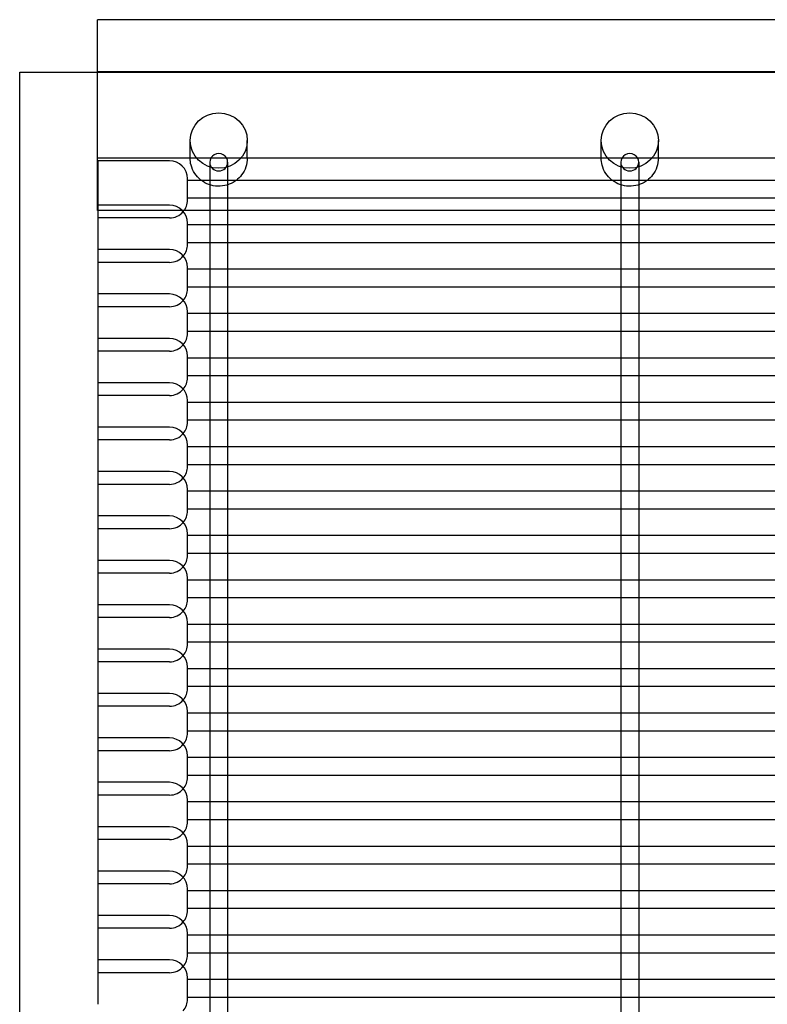
# Model space of a CAD drawing. Units: millimetres. Extents: x -0.3 to 12.4, y -25.2 to 1.3.
# Drawn here: x 4.6 to 4.8, y 1 to 1.3 of the extents above; entities that cross this region are included whole.
import ezdxf

# ---------------------------------------------------------------- set-up
doc = ezdxf.new("R2010")
doc.units = ezdxf.units.MM
doc.layers.add('SPIELGERÄTE', color=7, linetype='Continuous')

# ---------------------------------------------------------------- blocks, each defined once
blk = doc.blocks.new('6.165')
at = {"layer": 'SPIELGERÄTE'}
for p, q in [((7.299739889363991, 1.218162738790559), (4.422239883480884, 1.21816273879056)), ((4.422239883480943, 1.203545838083308), (4.422239883480943, 1.218162738790345)), ((4.400469160875082, -1.249000902703301e-15), (4.400469160875082, 1.203478109624992)), ((4.400469160875076, 1.203478109624993), (4.422239883480943, 1.203478109624993)), ((7.299739889363991, 1.203545838083372), (4.422239883480884, 1.203545838083372)), ((4.422239883480943, 1.164750957472175), (4.422239883480943, 1.2035458380834)), ((4.422239883480943, 1.203478109624993), (7.299739889363991, 1.203478109624992)), ((4.448149232699541, 1.18379939938097), (4.448149232699541, 1.184337221128855)), ((4.448149232699541, 1.179464920893137), (4.448149232699541, 1.18379939938097)), ((4.464149232699541, 1.18379939938097), (4.464149232699541, 1.184337221128855)), ((4.464149232699541, 1.179464920893137), (4.464149232699541, 1.18379939938097)), ((4.563149232699541, 1.183799399380975), (4.563149232699541, 1.184337221128859)), ((4.563149232699541, 1.179464920893141), (4.563149232699541, 1.183799399380975)), ((4.579149232699541, 1.183799399380975), (4.579149232699541, 1.184337221128859)), ((4.579149232699541, 1.179464920893141), (4.579149232699541, 1.183799399380975)), ((7.299739889363991, 1.179367858179174), (4.422239883480884, 1.179367858179174)), ((4.422399229757721, 1.166251634054319), (4.422399229757721, 1.178675999655354)), ((4.442399229757721, 1.178675999655354), (4.422399229757721, 1.178675999655354)), ((4.453649232699541, 1.178246845834209), (4.453649232699541, 1.173175999656806)), ((4.458649232699542, 1.178246845834209), (4.458649232699542, 1.173175999656806)), ((4.568649232699539, 1.178246845834212), (4.568649232699539, 1.173175999656806)), ((4.57364923269954, 1.178246845834212), (4.57364923269954, 1.173175999656806)), ((4.447399229757721, 1.167675999655354), (4.447399229757721, 1.173675999655354)), ((4.455540195170376, 1.173175999656806), (4.447399229757721, 1.173175999656806)), ((4.453649232699541, 1.173175999656806), (4.453649232699541, 1.170066962127268)), ((4.456758270228707, 1.173175999656806), (4.455540195170376, 1.173175999656806)), ((4.570540195170357, 1.173175999656806), (4.456758270228707, 1.173175999656806)), ((4.458649232699542, 1.173175999656806), (4.458649232699542, 1.170066962127268)), ((4.568649232699539, 1.173175999656806), (4.568649232699539, 1.170066962127272)), ((4.571758270228723, 1.173175999656806), (4.570540195170357, 1.173175999656806)), ((4.685540195170359, 1.173175999656806), (4.571758270228723, 1.173175999656806)), ((4.57364923269954, 1.173175999656806), (4.57364923269954, 1.170066962127272)), ((4.453649232699541, 1.170066962127268), (4.453649232699541, 1.160751634054318)), ((4.458649232699542, 1.170066962127268), (4.458649232699542, 1.160751634054318)), ((4.568649232699539, 1.170066962127272), (4.568649232699539, 1.160751634054318)), ((4.57364923269954, 1.170066962127272), (4.57364923269954, 1.160751634054318)), ((4.422399229757721, 1.153827268453287), (4.422399229757721, 1.166251634054317)), ((4.442399229757721, 1.166251634054317), (4.422399229757721, 1.166251634054317)), ((4.453649232699541, 1.168175999656806), (4.447399229757721, 1.168175999656806)), ((4.458649232699543, 1.168175999656806), (4.453649232699541, 1.168175999656806)), ((4.568649232699539, 1.168175999656806), (4.458649232699543, 1.168175999656806)), ((4.573649232699539, 1.168175999656806), (4.568649232699539, 1.168175999656806)), ((4.68364923269954, 1.168175999656806), (4.573649232699539, 1.168175999656806)), ((4.422399229757721, 1.164750957471987), (4.422239883480884, 1.164750957471987)), ((4.44645436578818, 1.164750957471987), (4.422399229757721, 1.164750957471987)), ((4.453649232699542, 1.164750957471987), (4.44645436578818, 1.164750957471987)), ((4.458649232699542, 1.164750957471987), (4.453649232699542, 1.164750957471987)), ((4.568649232699539, 1.164750957471987), (4.458649232699542, 1.164750957471987)), ((4.57364923269954, 1.164750957471987), (4.568649232699539, 1.164750957471987)), ((4.68364923269954, 1.164750957471987), (4.57364923269954, 1.164750957471987)), ((4.442399229757721, 1.162675999655354), (4.422399229757721, 1.162675999655354)), ((4.447399229757721, 1.155251634054317), (4.447399229757721, 1.161251634054317)), ((4.455540195169556, 1.160751634054318), (4.447399229757721, 1.160751634054318)), ((4.453649232699541, 1.160751634054318), (4.453649232699541, 1.15764259652498)), ((4.456758270229527, 1.160751634054318), (4.455540195169556, 1.160751634054318)), ((4.570540195169538, 1.160751634054318), (4.456758270229527, 1.160751634054318)), ((4.458649232699542, 1.160751634054318), (4.458649232699542, 1.15764259652498)), ((4.568649232699539, 1.160751634054318), (4.568649232699539, 1.157642596524984)), ((4.571758270229542, 1.160751634054318), (4.570540195169538, 1.160751634054318)), ((4.68554019516954, 1.160751634054318), (4.571758270229542, 1.160751634054318)), ((4.57364923269954, 1.160751634054318), (4.57364923269954, 1.157642596524984)), ((4.453649232699541, 1.15764259652498), (4.453649232699541, 1.148327268453287)), ((4.458649232699542, 1.15764259652498), (4.458649232699542, 1.148327268453287)), ((4.568649232699539, 1.157642596524984), (4.568649232699539, 1.148327268453287)), ((4.57364923269954, 1.157642596524984), (4.57364923269954, 1.148327268453287)), ((4.453649232699541, 1.155751634054318), (4.447399229757721, 1.155751634054318)), ((4.458649232699542, 1.155751634054318), (4.453649232699541, 1.155751634054318)), ((4.568649232699538, 1.155751634054318), (4.458649232699542, 1.155751634054318)), ((4.573649232699539, 1.155751634054318), (4.568649232699538, 1.155751634054318)), ((4.683649232699542, 1.155751634054318), (4.573649232699539, 1.155751634054318)), ((4.422399229757721, 1.141402902851959), (4.422399229757721, 1.153827268453285)), ((4.442399229757721, 1.153827268453285), (4.422399229757721, 1.153827268453285)), ((4.442399229757721, 1.150251634054317), (4.422399229757721, 1.150251634054317)), ((4.447399229757721, 1.142827268453285), (4.447399229757721, 1.148827268453285)), ((4.455540195170978, 1.148327268453287), (4.447399229757721, 1.148327268453287)), ((4.453649232699541, 1.148327268453287), (4.453649232699541, 1.145218230923602)), ((4.456758270228105, 1.148327268453287), (4.455540195170978, 1.148327268453287)), ((4.57054019517096, 1.148327268453287), (4.456758270228105, 1.148327268453287)), ((4.458649232699542, 1.148327268453287), (4.458649232699542, 1.145218230923602)), ((4.568649232699539, 1.148327268453287), (4.568649232699539, 1.145218230923606)), ((4.57175827022812, 1.148327268453287), (4.57054019517096, 1.148327268453287)), ((4.685540195170962, 1.148327268453287), (4.57175827022812, 1.148327268453287)), ((4.57364923269954, 1.148327268453287), (4.57364923269954, 1.145218230923606)), ((4.453649232699541, 1.145218230923602), (4.453649232699541, 1.135902902851957)), ((4.458649232699542, 1.145218230923602), (4.458649232699542, 1.135902902851957)), ((4.568649232699539, 1.145218230923606), (4.568649232699539, 1.135902902851957)), ((4.57364923269954, 1.145218230923606), (4.57364923269954, 1.135902902851957)), ((4.422399229757721, 1.128978537250922), (4.422399229757721, 1.141402902851957)), ((4.442399229757721, 1.141402902851957), (4.422399229757721, 1.141402902851957)), ((4.453649232699541, 1.143327268453287), (4.447399229757721, 1.143327268453287)), ((4.458649232699543, 1.143327268453287), (4.453649232699541, 1.143327268453287)), ((4.568649232699539, 1.143327268453287), (4.458649232699543, 1.143327268453287)), ((4.573649232699539, 1.143327268453287), (4.568649232699539, 1.143327268453287)), ((4.683649232699542, 1.143327268453287), (4.573649232699539, 1.143327268453287)), ((4.442399229757721, 1.137827268453285), (4.422399229757721, 1.137827268453285)), ((4.447399229757721, 1.130402902851957), (4.447399229757721, 1.136402902851957)), ((4.45554019516899, 1.135902902851957), (4.447399229757721, 1.135902902851957)), ((4.453649232699541, 1.135902902851957), (4.453649232699541, 1.132793865322756)), ((4.456758270230092, 1.135902902851957), (4.45554019516899, 1.135902902851957)), ((4.570540195168972, 1.135902902851957), (4.456758270230092, 1.135902902851957)), ((4.458649232699542, 1.135902902851957), (4.458649232699542, 1.132793865322756)), ((4.568649232699539, 1.135902902851957), (4.568649232699539, 1.13279386532276)), ((4.571758270230108, 1.135902902851957), (4.570540195168972, 1.135902902851957)), ((4.685540195168973, 1.135902902851957), (4.571758270230108, 1.135902902851957)), ((4.57364923269954, 1.135902902851957), (4.57364923269954, 1.13279386532276)), ((4.453649232699541, 1.132793865322756), (4.453649232699541, 1.123478537250922)), ((4.458649232699542, 1.132793865322756), (4.458649232699542, 1.123478537250922)), ((4.568649232699539, 1.13279386532276), (4.568649232699539, 1.123478537250922)), ((4.57364923269954, 1.13279386532276), (4.57364923269954, 1.123478537250922)), ((4.453649232699541, 1.130902902851957), (4.447399229757721, 1.130902902851957)), ((4.458649232699543, 1.130902902851957), (4.453649232699541, 1.130902902851957)), ((4.568649232699539, 1.130902902851957), (4.458649232699543, 1.130902902851957)), ((4.57364923269954, 1.130902902851957), (4.568649232699539, 1.130902902851957)), ((4.683649232699542, 1.130902902851957), (4.57364923269954, 1.130902902851957)), ((4.422399229757721, 1.116554171650177), (4.422399229757721, 1.12897853725092)), ((4.442399229757721, 1.12897853725092), (4.422399229757721, 1.12897853725092)), ((4.442399229757721, 1.125402902851957), (4.422399229757721, 1.125402902851957)), ((4.447399229757721, 1.117978537250921), (4.447399229757721, 1.12397853725092)), ((4.455540195170397, 1.123478537250922), (4.447399229757721, 1.123478537250922)), ((4.453649232699541, 1.123478537250922), (4.453649232699541, 1.120369499721378)), ((4.456758270228685, 1.123478537250922), (4.455540195170397, 1.123478537250922)), ((4.570540195170379, 1.123478537250922), (4.456758270228685, 1.123478537250922)), ((4.458649232699542, 1.123478537250922), (4.458649232699542, 1.120369499721378)), ((4.568649232699539, 1.123478537250922), (4.568649232699539, 1.120369499721383)), ((4.571758270228701, 1.123478537250922), (4.570540195170379, 1.123478537250922)), ((4.685540195170381, 1.123478537250922), (4.571758270228701, 1.123478537250922)), ((4.57364923269954, 1.123478537250922), (4.57364923269954, 1.120369499721383)), ((4.453649232699541, 1.120369499721378), (4.453649232699541, 1.111054171650175)), ((4.458649232699542, 1.120369499721378), (4.458649232699542, 1.111054171650175)), ((4.568649232699539, 1.120369499721383), (4.568649232699539, 1.111054171650175)), ((4.57364923269954, 1.120369499721383), (4.57364923269954, 1.111054171650175)), ((4.422399229757721, 1.104129806048849), (4.422399229757721, 1.116554171650175)), ((4.442399229757721, 1.116554171650175), (4.422399229757721, 1.116554171650175)), ((4.453649232699541, 1.118478537250922), (4.447399229757721, 1.118478537250922)), ((4.458649232699542, 1.118478537250922), (4.453649232699541, 1.118478537250922)), ((4.568649232699539, 1.118478537250922), (4.458649232699542, 1.118478537250922)), ((4.57364923269954, 1.118478537250922), (4.568649232699539, 1.118478537250922)), ((4.68364923269954, 1.118478537250922), (4.57364923269954, 1.118478537250922)), ((4.442399229757721, 1.11297853725092), (4.422399229757721, 1.11297853725092)), ((4.447399229757721, 1.105554171650175), (4.447399229757721, 1.111554171650175)), ((4.455540195172913, 1.111054171650175), (4.447399229757721, 1.111054171650175)), ((4.453649232699541, 1.111054171650175), (4.453649232699541, 1.107945134120018)), ((4.456758270226169, 1.111054171650175), (4.455540195172913, 1.111054171650175)), ((4.570540195172894, 1.111054171650175), (4.456758270226169, 1.111054171650175)), ((4.458649232699542, 1.111054171650175), (4.458649232699542, 1.107945134120018)), ((4.568649232699539, 1.111054171650175), (4.568649232699539, 1.107945134120023)), ((4.571758270226185, 1.111054171650175), (4.570540195172894, 1.111054171650175)), ((4.685540195172896, 1.111054171650175), (4.571758270226185, 1.111054171650175)), ((4.57364923269954, 1.111054171650175), (4.57364923269954, 1.107945134120023)), ((4.453649232699541, 1.107945134120018), (4.453649232699541, 1.098629806048994)), ((4.458649232699542, 1.107945134120018), (4.458649232699542, 1.098629806048994)), ((4.568649232699539, 1.107945134120023), (4.568649232699539, 1.098629806048994)), ((4.57364923269954, 1.107945134120023), (4.57364923269954, 1.098629806048994)), ((4.453649232699541, 1.106054171650175), (4.447399229757721, 1.106054171650175)), ((4.458649232699542, 1.106054171650175), (4.453649232699541, 1.106054171650175)), ((4.568649232699539, 1.106054171650175), (4.458649232699542, 1.106054171650175)), ((4.57364923269954, 1.106054171650175), (4.568649232699539, 1.106054171650175)), ((4.683649232699542, 1.106054171650175), (4.57364923269954, 1.106054171650175)), ((4.422399229757721, 1.091705440447812), (4.422399229757721, 1.104129806048847)), ((4.442399229757721, 1.104129806048847), (4.422399229757721, 1.104129806048847)), ((4.442399229757721, 1.100554171650175), (4.422399229757721, 1.100554171650175)), ((4.447399229757721, 1.093129806048847), (4.447399229757721, 1.099129806048847)), ((4.455540195173758, 1.098629806048994), (4.447399229757721, 1.098629806048994)), ((4.453649232699541, 1.098629806048994), (4.453649232699541, 1.095520768518632)), ((4.456758270225325, 1.098629806048994), (4.455540195173758, 1.098629806048994)), ((4.570540195173741, 1.098629806048994), (4.456758270225325, 1.098629806048994)), ((4.458649232699542, 1.098629806048994), (4.458649232699542, 1.095520768518632)), ((4.568649232699539, 1.098629806048994), (4.568649232699539, 1.095520768518636)), ((4.571758270225339, 1.098629806048994), (4.570540195173741, 1.098629806048994)), ((4.685540195173742, 1.098629806048994), (4.571758270225339, 1.098629806048994)), ((4.57364923269954, 1.098629806048994), (4.57364923269954, 1.095520768518636)), ((4.453649232699541, 1.095520768518632), (4.453649232699541, 1.08620544044781)), ((4.458649232699542, 1.095520768518632), (4.458649232699542, 1.08620544044781)), ((4.568649232699539, 1.095520768518636), (4.568649232699539, 1.08620544044781)), ((4.57364923269954, 1.095520768518636), (4.57364923269954, 1.08620544044781)), ((4.422399229757721, 1.079281074847057), (4.422399229757721, 1.09170544044781)), ((4.442399229757721, 1.09170544044781), (4.422399229757721, 1.09170544044781)), ((4.453649232699541, 1.093629806048994), (4.447399229757721, 1.093629806048994)), ((4.458649232699543, 1.093629806048994), (4.453649232699541, 1.093629806048994)), ((4.568649232699539, 1.093629806048994), (4.458649232699543, 1.093629806048994)), ((4.57364923269954, 1.093629806048994), (4.568649232699539, 1.093629806048994)), ((4.68364923269954, 1.093629806048994), (4.57364923269954, 1.093629806048994)), ((4.442399229757721, 1.088129806048847), (4.422399229757721, 1.088129806048847)), ((4.447399229757721, 1.08070544044781), (4.447399229757721, 1.08670544044781)), ((4.45554019517459, 1.08620544044781), (4.447399229757721, 1.08620544044781)), ((4.453649232699541, 1.08620544044781), (4.453649232699541, 1.083096402917245)), ((4.456758270224492, 1.08620544044781), (4.45554019517459, 1.08620544044781)), ((4.570540195174572, 1.08620544044781), (4.456758270224492, 1.08620544044781)), ((4.458649232699542, 1.08620544044781), (4.458649232699542, 1.083096402917245)), ((4.568649232699539, 1.08620544044781), (4.568649232699539, 1.083096402917249)), ((4.571758270224508, 1.08620544044781), (4.570540195174572, 1.08620544044781)), ((4.685540195174573, 1.08620544044781), (4.571758270224508, 1.08620544044781)), ((4.57364923269954, 1.08620544044781), (4.57364923269954, 1.083096402917249)), ((4.453649232699541, 1.083096402917245), (4.453649232699541, 1.073781074846483)), ((4.458649232699542, 1.083096402917245), (4.458649232699542, 1.073781074846483)), ((4.568649232699539, 1.083096402917249), (4.568649232699539, 1.073781074846483)), ((4.57364923269954, 1.083096402917249), (4.57364923269954, 1.073781074846483)), ((4.453649232699542, 1.08120544044781), (4.447399229757721, 1.08120544044781)), ((4.458649232699543, 1.08120544044781), (4.453649232699542, 1.08120544044781)), ((4.568649232699539, 1.08120544044781), (4.458649232699543, 1.08120544044781)), ((4.57364923269954, 1.08120544044781), (4.568649232699539, 1.08120544044781)), ((4.683649232699542, 1.08120544044781), (4.57364923269954, 1.08120544044781)), ((4.422399229757721, 1.06685670924573), (4.422399229757721, 1.079281074847056)), ((4.442399229757721, 1.079281074847056), (4.422399229757721, 1.079281074847056)), ((4.442399229757721, 1.07570544044781), (4.422399229757721, 1.07570544044781)), ((4.447399229757721, 1.068281074847056), (4.447399229757721, 1.074281074847055)), ((4.455540195173743, 1.073781074846483), (4.447399229757721, 1.073781074846483)), ((4.453649232699541, 1.073781074846483), (4.453649232699541, 1.070672037316125)), ((4.45675827022534, 1.073781074846483), (4.455540195173743, 1.073781074846483)), ((4.570540195173724, 1.073781074846483), (4.45675827022534, 1.073781074846483)), ((4.458649232699542, 1.073781074846483), (4.458649232699542, 1.070672037316125)), ((4.568649232699539, 1.073781074846483), (4.568649232699539, 1.070672037316129)), ((4.571758270225356, 1.073781074846483), (4.570540195173724, 1.073781074846483)), ((4.685540195173726, 1.073781074846483), (4.571758270225356, 1.073781074846483)), ((4.57364923269954, 1.073781074846483), (4.57364923269954, 1.070672037316129)), ((4.453649232699541, 1.070672037316125), (4.453649232699541, 1.061356709245733)), ((4.458649232699542, 1.070672037316125), (4.458649232699542, 1.061356709245733)), ((4.568649232699539, 1.070672037316129), (4.568649232699539, 1.061356709245733)), ((4.57364923269954, 1.070672037316129), (4.57364923269954, 1.061356709245733)), ((4.422399229757721, 1.054432343644693), (4.422399229757721, 1.066856709245728)), ((4.442399229757721, 1.066856709245728), (4.422399229757721, 1.066856709245728)), ((4.453649232699541, 1.068781074846483), (4.447399229757721, 1.068781074846483)), ((4.458649232699542, 1.068781074846483), (4.453649232699541, 1.068781074846483)), ((4.568649232699539, 1.068781074846483), (4.458649232699542, 1.068781074846483)), ((4.57364923269954, 1.068781074846483), (4.568649232699539, 1.068781074846483)), ((4.683649232699542, 1.068781074846483), (4.57364923269954, 1.068781074846483)), ((4.442399229757721, 1.063281074847056), (4.422399229757721, 1.063281074847056)), ((4.447399229757721, 1.055856709245728), (4.447399229757721, 1.061856709245728)), ((4.455540195175118, 1.061356709245733), (4.447399229757725, 1.061356709245733)), ((4.453649232699541, 1.061356709245733), (4.453649232699541, 1.05824767171504)), ((4.456758270223965, 1.061356709245733), (4.455540195175118, 1.061356709245733)), ((4.570540195175099, 1.061356709245733), (4.456758270223965, 1.061356709245733)), ((4.458649232699542, 1.061356709245733), (4.458649232699542, 1.05824767171504)), ((4.568649232699539, 1.061356709245733), (4.568649232699539, 1.058247671715044)), ((4.57175827022398, 1.061356709245733), (4.570540195175099, 1.061356709245733)), ((4.685540195175101, 1.061356709245733), (4.57175827022398, 1.061356709245733)), ((4.57364923269954, 1.061356709245733), (4.57364923269954, 1.058247671715044)), ((4.453649232699541, 1.05824767171504), (4.453649232699541, 1.04893234364469)), ((4.458649232699542, 1.05824767171504), (4.458649232699542, 1.04893234364469)), ((4.568649232699539, 1.058247671715044), (4.568649232699539, 1.04893234364469)), ((4.57364923269954, 1.058247671715044), (4.57364923269954, 1.04893234364469)), ((4.453649232699541, 1.056356709245733), (4.447399229757725, 1.056356709245733)), ((4.458649232699542, 1.056356709245733), (4.453649232699541, 1.056356709245733)), ((4.568649232699539, 1.056356709245733), (4.458649232699542, 1.056356709245733)), ((4.57364923269954, 1.056356709245733), (4.568649232699539, 1.056356709245733)), ((4.683649232699542, 1.056356709245733), (4.57364923269954, 1.056356709245733)), ((4.422399229757721, 1.042007978043952), (4.422399229757721, 1.054432343644691)), ((4.442399229757721, 1.054432343644691), (4.422399229757721, 1.054432343644691)), ((4.442399229757721, 1.050856709245728), (4.422399229757721, 1.050856709245728)), ((4.447399229757721, 1.043432343644691), (4.447399229757721, 1.049432343644691)), ((4.455540195175364, 1.04893234364469), (4.447399229757721, 1.04893234364469)), ((4.453649232699541, 1.04893234364469), (4.453649232699541, 1.045823306113937)), ((4.456758270223719, 1.04893234364469), (4.455540195175364, 1.04893234364469)), ((4.570540195175346, 1.04893234364469), (4.456758270223719, 1.04893234364469)), ((4.458649232699542, 1.04893234364469), (4.458649232699542, 1.045823306113937)), ((4.568649232699539, 1.04893234364469), (4.568649232699539, 1.045823306113941)), ((4.571758270223733, 1.04893234364469), (4.570540195175346, 1.04893234364469)), ((4.685540195175348, 1.04893234364469), (4.571758270223733, 1.04893234364469)), ((4.57364923269954, 1.04893234364469), (4.57364923269954, 1.045823306113941)), ((4.453649232699541, 1.045823306113937), (4.453649232699541, 1.036507978043371)), ((4.458649232699542, 1.045823306113937), (4.458649232699542, 1.036507978043371)), ((4.568649232699539, 1.045823306113941), (4.568649232699539, 1.036507978043371)), ((4.57364923269954, 1.045823306113941), (4.57364923269954, 1.036507978043371)), ((4.422399229757721, 1.029583612442624), (4.422399229757721, 1.04200797804395)), ((4.442399229757721, 1.04200797804395), (4.422399229757721, 1.04200797804395)), ((4.453649232699542, 1.043932343644691), (4.447399229757721, 1.043932343644691)), ((4.458649232699542, 1.043932343644691), (4.453649232699542, 1.043932343644691)), ((4.568649232699539, 1.043932343644691), (4.458649232699542, 1.043932343644691)), ((4.57364923269954, 1.043932343644691), (4.568649232699539, 1.043932343644691)), ((4.683649232699542, 1.043932343644691), (4.57364923269954, 1.043932343644691)), ((4.442399229757721, 1.038432343644691), (4.422399229757721, 1.038432343644691)), ((4.447399229757721, 1.03100797804395), (4.447399229757721, 1.03700797804395)), ((4.455540195174551, 1.036507978043371), (4.447399229757721, 1.036507978043371)), ((4.453649232699541, 1.036507978043371), (4.453649232699541, 1.033398940512816)), ((4.456758270224531, 1.036507978043371), (4.455540195174551, 1.036507978043371)), ((4.570540195174533, 1.036507978043371), (4.456758270224531, 1.036507978043371)), ((4.458649232699542, 1.036507978043371), (4.458649232699542, 1.033398940512816)), ((4.568649232699539, 1.036507978043371), (4.568649232699539, 1.03339894051282)), ((4.571758270224547, 1.036507978043371), (4.570540195174533, 1.036507978043371)), ((4.685540195174535, 1.036507978043371), (4.571758270224547, 1.036507978043371)), ((4.57364923269954, 1.036507978043371), (4.57364923269954, 1.03339894051282)), ((4.453649232699541, 1.033398940512816), (4.453649232699541, 1.024083612442045)), ((4.458649232699542, 1.033398940512816), (4.458649232699542, 1.024083612442045)), ((4.568649232699539, 1.03339894051282), (4.568649232699539, 1.024083612442045)), ((4.57364923269954, 1.03339894051282), (4.57364923269954, 1.024083612442045)), ((4.453649232699542, 1.031507978043371), (4.447399229757721, 1.031507978043371)), ((4.458649232699542, 1.031507978043371), (4.453649232699542, 1.031507978043371)), ((4.568649232699539, 1.031507978043371), (4.458649232699542, 1.031507978043371)), ((4.57364923269954, 1.031507978043371), (4.568649232699539, 1.031507978043371)), ((4.683649232699542, 1.031507978043371), (4.57364923269954, 1.031507978043371)), ((4.422399229757721, 1.017159246841588), (4.422399229757721, 1.029583612442622)), ((4.442399229757721, 1.029583612442622), (4.422399229757721, 1.029583612442622)), ((4.442399229757721, 1.02600797804395), (4.422399229757721, 1.02600797804395)), ((4.447399229757721, 1.018583612442622), (4.447399229757721, 1.024583612442622)), ((4.455540195174835, 1.024083612442045), (4.447399229757721, 1.024083612442045)), ((4.453649232699541, 1.024083612442045), (4.453649232699541, 1.020974574911421)), ((4.456758270224248, 1.024083612442045), (4.455540195174835, 1.024083612442045)), ((4.570540195174815, 1.024083612442045), (4.456758270224248, 1.024083612442045)), ((4.458649232699542, 1.024083612442045), (4.458649232699542, 1.020974574911421)), ((4.568649232699539, 1.024083612442045), (4.568649232699539, 1.020974574911425)), ((4.571758270224264, 1.024083612442045), (4.570540195174815, 1.024083612442045)), ((4.685540195174818, 1.024083612442045), (4.571758270224264, 1.024083612442045)), ((4.57364923269954, 1.024083612442045), (4.57364923269954, 1.020974574911425)), ((4.453649232699541, 1.020974574911421), (4.453649232699541, 1.011659246841585)), ((4.458649232699542, 1.020974574911421), (4.458649232699542, 1.011659246841585)), ((4.568649232699539, 1.020974574911425), (4.568649232699539, 1.011659246841585)), ((4.57364923269954, 1.020974574911425), (4.57364923269954, 1.011659246841585)), ((4.422399229757721, 1.004734881240696), (4.422399229757721, 1.017159246841586)), ((4.442399229757721, 1.017159246841586), (4.422399229757721, 1.017159246841586)), ((4.453649232699542, 1.019083612442045), (4.447399229757721, 1.019083612442045)), ((4.458649232699543, 1.019083612442045), (4.453649232699542, 1.019083612442045)), ((4.568649232699539, 1.019083612442045), (4.458649232699543, 1.019083612442045)), ((4.57364923269954, 1.019083612442045), (4.568649232699539, 1.019083612442045)), ((4.68364923269954, 1.019083612442045), (4.57364923269954, 1.019083612442045)), ((4.442399229757721, 1.013583612442622), (4.422399229757721, 1.013583612442622)), ((4.447399229757721, 1.006159246841586), (4.447399229757721, 1.012159246841586)), ((4.455540195177328, 1.011659246841585), (4.447399229757721, 1.011659246841585)), ((4.453649232699541, 1.011659246841585), (4.453649232699541, 1.008550209310354)), ((4.456758270221755, 1.011659246841585), (4.455540195177328, 1.011659246841585)), ((4.570540195177308, 1.011659246841585), (4.456758270221755, 1.011659246841585)), ((4.458649232699542, 1.011659246841585), (4.458649232699542, 1.008550209310354)), ((4.568649232699539, 1.011659246841585), (4.568649232699539, 1.008550209310358)), ((4.571758270221771, 1.011659246841585), (4.570540195177308, 1.011659246841585)), ((4.68554019517731, 1.011659246841585), (4.571758270221771, 1.011659246841585)), ((4.57364923269954, 1.011659246841585), (4.57364923269954, 1.008550209310358)), ((4.453649232699541, 1.008550209310354), (4.453649232699541, 0.9992348812405542)), ((4.458649232699542, 1.008550209310354), (4.458649232699542, 0.9992348812405542)), ((4.568649232699539, 1.008550209310358), (4.568649232699539, 0.9992348812405542)), ((4.57364923269954, 1.008550209310358), (4.57364923269954, 0.9992348812405542)), ((4.453649232699541, 1.006659246841586), (4.447399229757721, 1.006659246841586)), ((4.458649232699543, 1.006659246841586), (4.453649232699541, 1.006659246841586)), ((4.568649232699539, 1.006659246841586), (4.458649232699543, 1.006659246841586)), ((4.57364923269954, 1.006659246841586), (4.568649232699539, 1.006659246841586)), ((4.683649232699542, 1.006659246841586), (4.57364923269954, 1.006659246841586)), ((4.422399229757716, 0.9923105156393687), (4.422399229757716, 1.004734881240694)), ((4.442399229757717, 1.004734881240694), (4.422399229757716, 1.004734881240694)), ((4.442399229757721, 1.001159246841586), (4.422399229757721, 1.001159246841586)), ((4.447399229757717, 0.9937348812406946), (4.447399229757717, 0.9997348812406944)), ((4.455540195177625, 0.9992348812405542), (4.447399229757721, 0.9992348812405542)), ((4.453649232699541, 0.9992348812405542), (4.453649232699541, 0.9961258437092503)), ((4.456758270221457, 0.9992348812405542), (4.455540195177625, 0.9992348812405542)), ((4.570540195177607, 0.9992348812405542), (4.456758270221457, 0.9992348812405542)), ((4.458649232699542, 0.9992348812405542), (4.458649232699542, 0.9961258437092503)), ((4.568649232699539, 0.9992348812405542), (4.568649232699539, 0.9961258437092543)), ((4.571758270221473, 0.9992348812405542), (4.570540195177607, 0.9992348812405542)), ((4.685540195177609, 0.9992348812405542), (4.571758270221473, 0.9992348812405542)), ((4.57364923269954, 0.9992348812405542), (4.57364923269954, 0.9961258437092543)), ((4.453649232699541, 0.9961258437092503), (4.453649232699541, 0.9868105156395156)), ((4.458649232699542, 0.9961258437092503), (4.458649232699542, 0.9868105156395156)), ((4.568649232699539, 0.9961258437092543), (4.568649232699539, 0.9868105156395156)), ((4.57364923269954, 0.9961258437092543), (4.57364923269954, 0.9868105156395156)), ((4.422399229757716, 0.9798861500383319), (4.422399229757716, 0.9923105156393669)), ((4.442399229757717, 0.9923105156393669), (4.422399229757716, 0.9923105156393669)), ((4.453649232699541, 0.9942348812405543), (4.447399229757721, 0.9942348812405543)), ((4.458649232699542, 0.9942348812405543), (4.453649232699541, 0.9942348812405543)), ((4.568649232699539, 0.9942348812405543), (4.458649232699542, 0.9942348812405543)), ((4.57364923269954, 0.9942348812405543), (4.568649232699539, 0.9942348812405543)), ((4.68364923269954, 0.9942348812405543), (4.57364923269954, 0.9942348812405543)), ((4.442399229757717, 0.9887348812406945), (4.422399229757717, 0.9887348812406945)), ((4.447399229757717, 0.981310515639367), (4.447399229757717, 0.9873105156393668)), ((4.455540195177889, 0.9868105156395156), (4.447399229757721, 0.9868105156395156)), ((4.453649232699541, 0.9868105156395156), (4.453649232699541, 0.9837014781081473)), ((4.456758270221194, 0.9868105156395156), (4.455540195177889, 0.9868105156395156)), ((4.570540195177871, 0.9868105156395156), (4.456758270221194, 0.9868105156395156)), ((4.458649232699542, 0.9868105156395156), (4.458649232699542, 0.9837014781081473)), ((4.568649232699539, 0.9868105156395156), (4.568649232699539, 0.9837014781081516)), ((4.571758270221209, 0.9868105156395156), (4.570540195177871, 0.9868105156395156)), ((4.685540195177873, 0.9868105156395156), (4.571758270221209, 0.9868105156395156)), ((4.57364923269954, 0.9868105156395156), (4.57364923269954, 0.9837014781081516)), ((4.453649232699541, 0.9818105156395157), (4.447399229757721, 0.9818105156395157)), ((4.453649232699541, 0.9837014781081473), (4.453649232699541, 0.9743861500383314)), ((4.458649232699543, 0.9818105156395157), (4.453649232699541, 0.9818105156395157)), ((4.458649232699542, 0.9837014781081473), (4.458649232699542, 0.9743861500383314)), ((4.568649232699539, 0.9818105156395157), (4.458649232699543, 0.9818105156395157)), ((4.568649232699539, 0.9837014781081516), (4.568649232699539, 0.9743861500383314)), ((4.57364923269954, 0.9818105156395157), (4.568649232699539, 0.9818105156395157)), ((4.57364923269954, 0.9837014781081516), (4.57364923269954, 0.9743861500383314)), ((4.683649232699542, 0.9818105156395157), (4.57364923269954, 0.9818105156395157)), ((4.422399229757716, 0.9674617844391825), (4.422399229757716, 0.9798861500383301)), ((4.442399229757717, 0.9798861500383301), (4.422399229757716, 0.9798861500383301)), ((4.442399229757717, 0.9763105156393669), (4.422399229757717, 0.9763105156393669)), ((4.447399229757717, 0.9688861500383302), (4.447399229757717, 0.97488615003833)), ((4.455540195178721, 0.9743861500383314), (4.447399229757725, 0.9743861500383314)), ((4.453649232699541, 0.9743861500383314), (4.453649232699541, 0.9712771125067606)), ((4.456758270220361, 0.9743861500383314), (4.455540195178721, 0.9743861500383314)), ((4.570540195178702, 0.9743861500383314), (4.456758270220361, 0.9743861500383314)), ((4.458649232699542, 0.9743861500383314), (4.458649232699542, 0.9712771125067606)), ((4.568649232699539, 0.9743861500383314), (4.568649232699539, 0.9712771125067646)), ((4.571758270220378, 0.9743861500383314), (4.570540195178702, 0.9743861500383314)), ((4.685540195178704, 0.9743861500383314), (4.571758270220378, 0.9743861500383314)), ((4.57364923269954, 0.9743861500383314), (4.57364923269954, 0.9712771125067646)), ((4.453649232699541, 0.9712771125067606), (4.453649232699541, 0.9619617844371436)), ((4.458649232699542, 0.9712771125067606), (4.458649232699542, 0.9619617844371436)), ((4.568649232699539, 0.9712771125067646), (4.568649232699539, 0.9619617844371436)), ((4.57364923269954, 0.9712771125067646), (4.57364923269954, 0.9619617844371436)), ((4.422399229757721, 0.9550374188378546), (4.422399229757721, 0.9674617844391807)), ((4.442399229757721, 0.9674617844391807), (4.422399229757721, 0.9674617844391807)), ((4.453649232699542, 0.9693861500383315), (4.447399229757725, 0.9693861500383315)), ((4.458649232699543, 0.9693861500383315), (4.453649232699542, 0.9693861500383315)), ((4.568649232699539, 0.9693861500383315), (4.458649232699543, 0.9693861500383315)), ((4.57364923269954, 0.9693861500383315), (4.568649232699539, 0.9693861500383315)), ((4.683649232699542, 0.9693861500383315), (4.57364923269954, 0.9693861500383315)), ((4.442399229757717, 0.9638861500383301), (4.422399229757717, 0.9638861500383301)), ((4.447399229757721, 0.9564617844391808), (4.447399229757721, 0.9624617844391806)), ((4.455540195177274, 0.9619617844371436), (4.447399229757721, 0.9619617844371436)), ((4.453649232699541, 0.9619617844371436), (4.453649232699541, 0.958852746905925)), ((4.456758270221808, 0.9619617844371436), (4.455540195177274, 0.9619617844371436)), ((4.570540195177256, 0.9619617844371436), (4.456758270221808, 0.9619617844371436)), ((4.458649232699542, 0.9619617844371436), (4.458649232699542, 0.958852746905925)), ((4.568649232699539, 0.9619617844371436), (4.568649232699539, 0.9588527469059293)), ((4.571758270221824, 0.9619617844371436), (4.570540195177256, 0.9619617844371436)), ((4.685540195177258, 0.9619617844371436), (4.571758270221824, 0.9619617844371436)), ((4.57364923269954, 0.9619617844371436), (4.57364923269954, 0.9588527469059293)), ((4.453649232699541, 0.9569617844371437), (4.447399229757721, 0.9569617844371437)), ((4.453649232699541, 0.958852746905925), (4.453649232699541, 0.9495374188369899)), ((4.458649232699542, 0.9569617844371437), (4.453649232699541, 0.9569617844371437)), ((4.458649232699542, 0.958852746905925), (4.458649232699542, 0.9495374188369899)), ((4.568649232699539, 0.9569617844371437), (4.458649232699542, 0.9569617844371437)), ((4.568649232699539, 0.9588527469059293), (4.568649232699539, 0.9495374188369897)), ((4.57364923269954, 0.9569617844371437), (4.568649232699539, 0.9569617844371437)), ((4.57364923269954, 0.9588527469059293), (4.57364923269954, 0.9495374188369897)), ((4.683649232699542, 0.9569617844371437), (4.57364923269954, 0.9569617844371437)), ((4.422399229757721, 0.9426130532368181), (4.422399229757721, 0.9550374188378529)), ((4.442399229757721, 0.9550374188378529), (4.422399229757721, 0.9550374188378529)), ((4.442399229757721, 0.9514617844391807), (4.422399229757721, 0.9514617844391807)), ((4.447399229757721, 0.944037418837853), (4.447399229757721, 0.9500374188378528)), ((4.455540195180961, 0.9495374188369897), (4.447399229757721, 0.9495374188369897)), ((4.453649232699541, 0.9495374188369899), (4.453649232699541, 0.946428381304873)), ((4.456758270218121, 0.9495374188369897), (4.455540195180961, 0.9495374188369897)), ((4.570540195180943, 0.9495374188369897), (4.456758270218121, 0.9495374188369897)), ((4.458649232699542, 0.9495374188369899), (4.458649232699542, 0.946428381304873)), ((4.568649232699539, 0.9495374188369897), (4.568649232699539, 0.9464283813048772)), ((4.571758270218137, 0.9495374188369897), (4.570540195180943, 0.9495374188369897)), ((4.685540195180945, 0.9495374188369897), (4.571758270218137, 0.9495374188369897)), ((4.57364923269954, 0.9495374188369897), (4.57364923269954, 0.9464283813048772)), ((4.453649232699541, 0.946428381304873), (4.453649232699541, 0.937113053236818)), ((4.458649232699542, 0.946428381304873), (4.458649232699542, 0.937113053236818)), ((4.568649232699539, 0.9464283813048772), (4.568649232699539, 0.937113053236818)), ((4.57364923269954, 0.9464283813048772), (4.57364923269954, 0.937113053236818)), ((4.453649232699541, 0.9445374188369898), (4.447399229757721, 0.9445374188369898)), ((4.458649232699542, 0.9445374188369898), (4.453649232699541, 0.9445374188369898)), ((4.568649232699539, 0.9445374188369898), (4.458649232699542, 0.9445374188369898)), ((4.57364923269954, 0.9445374188369898), (4.568649232699539, 0.9445374188369898)), ((4.68364923269954, 0.9445374188369898), (4.57364923269954, 0.9445374188369898))]:
    blk.add_line(p, q, dxfattribs=at)
for centre, start, end in [((4.442399229757721, 1.173675999655354), 2.289999370653732e-11, 90), ((4.442399229757721, 1.161251634054317), 2.289999370653732e-11, 90), ((4.442399229757721, 1.167675999655354), 320.0262514723952, 0), ((4.442399229757721, 1.167675999655354), 270, 320.0262514723952), ((4.442399229757721, 1.155251634054317), 320.0262514724258, 0), ((4.442399229757721, 1.148827268453285), 2.289999370653732e-11, 90), ((4.442399229757721, 1.155251634054317), 270, 320.0262514724258), ((4.442399229757721, 1.136402902851957), 2.035554996136651e-11, 90), ((4.442399229757721, 1.142827268453285), 320.0262514702223, 0), ((4.442399229757721, 1.142827268453285), 270, 320.0262514702223), ((4.442399229757721, 1.130402902851957), 320.0262514723952, 0), ((4.442399229757721, 1.12397853725092), 2.289999370653732e-11, 90), ((4.442399229757721, 1.130402902851957), 270, 320.0262514723952), ((4.442399229757721, 1.111554171650175), 2.289999370653732e-11, 90), ((4.442399229757721, 1.117978537250921), 320.0262514745786, 0), ((4.442399229757721, 1.117978537250921), 270, 320.0262514745786), ((4.442399229757721, 1.105554171650175), 320.0262514702223, 0), ((4.442399229757721, 1.099129806048847), 2.289999370653732e-11, 90), ((4.442399229757721, 1.105554171650175), 270, 320.0262514702223), ((4.442399229757721, 1.08670544044781), 2.289999370653732e-11, 90), ((4.442399229757721, 1.093129806048847), 320.0262514723952, 0), ((4.442399229757721, 1.093129806048847), 270, 320.0262514723952), ((4.442399229757721, 1.08070544044781), 320.0262514745011, 0), ((4.442399229757721, 1.074281074847055), 2.289999370653732e-11, 90), ((4.442399229757721, 1.08070544044781), 270, 320.0262514745011), ((4.442399229757721, 1.061856709245728), 2.289999370653732e-11, 90), ((4.442399229757721, 1.068281074847056), 320.0262514702223, 0), ((4.442399229757721, 1.068281074847056), 270, 320.0262514702223), ((4.442399229757721, 1.055856709245728), 320.0262514723952, 0), ((4.442399229757721, 1.049432343644691), 2.289999370653732e-11, 90), ((4.442399229757721, 1.055856709245728), 270, 320.0262514723952), ((4.442399229757721, 1.03700797804395), 2.035554996136651e-11, 90), ((4.442399229757721, 1.043432343644691), 320.0262514746093, 0), ((4.442399229757721, 1.043432343644691), 270, 320.0262514746093), ((4.442399229757721, 1.03100797804395), 320.0262514702223, 0), ((4.442399229757721, 1.024583612442622), 2.289999370653732e-11, 90), ((4.442399229757721, 1.03100797804395), 270, 320.0262514702223), ((4.442399229757721, 1.012159246841586), 2.035554996136651e-11, 90), ((4.442399229757721, 1.018583612442622), 320.0262514723952, 0), ((4.442399229757721, 1.018583612442622), 270, 320.0262514723952), ((4.442399229757721, 1.006159246841586), 320.026251473441, 0), ((4.442399229757717, 0.9997348812406944), 2.289999370653732e-11, 90), ((4.442399229757721, 1.006159246841586), 270, 320.026251473441), ((4.442399229757717, 0.9873105156393668), 2.035554996136651e-11, 90), ((4.442399229757717, 0.9937348812406946), 320.0262514702223, 0), ((4.442399229757717, 0.9937348812406946), 270, 320.0262514702223), ((4.442399229757717, 0.981310515639367), 320.0262514723952, 0), ((4.442399229757717, 0.97488615003833), 2.289999370653732e-11, 90), ((4.442399229757717, 0.981310515639367), 270, 320.0262514723952), ((4.442399229757721, 0.9624617844391806), 2.035554996136651e-11, 90), ((4.442399229757717, 0.9688861500383302), 320.0262514865427, 0), ((4.442399229757717, 0.9688861500383302), 270, 320.0262514865427), ((4.442399229757721, 0.9564617844391808), 320.0262514702223, 0), ((4.442399229757721, 0.9500374188378528), 2.289999370653732e-11, 90), ((4.442399229757721, 0.9564617844391808), 270, 320.0262514702223), ((4.442399229757721, 0.944037418837853), 320.0262514723952, 0)]:
    blk.add_arc(centre, 0.005, start, end, dxfattribs=at)
for centre in [(4.456149232699541, 1.184337221128852), (4.571149232699541, 1.184337221128857)]:
    blk.add_ellipse(centre, major_axis=(0.008, -1.776356839400251e-18), ratio=0.969872015284773, dxfattribs=at)
for centre, start_param, end_param in [((4.456149232699541, 1.178246845834211), 3.141592653589061, 6.283185307179586), ((4.57114923269954, 1.178246845834214), 3.141592653588694, 6.283185307179586), ((4.456149232699541, 1.178246845834211), 2.289421711583658e-16, 3.141592653589061), ((4.57114923269954, 1.178246845834214), 2.289421711583658e-16, 3.141592653588694)]:
    blk.add_ellipse(centre, major_axis=(-0.0025, 5.551115123125783e-19), ratio=0.9698720152847541, start_param=start_param, end_param=end_param, dxfattribs=at)
for points, knots in [([(4.451297077603946, 1.173176034289769), (4.45124982925261, 1.17321166737543), (4.451202988044135, 1.173247762509212), (4.450489569507185, 1.173811082493815), (4.44990078653156, 1.174453409465495), (4.448973215364058, 1.175868735218228), (4.448621272010722, 1.176658590925091), (4.44823656841454, 1.178120905620298), (4.448149232699541, 1.17879560703879), (4.448149232699541, 1.179464920893134)], [0.01765424082350634, 0.01765424082350634, 0.01765424082350634, 0.01765424082350634, 0.01783177354898347, 0.01783177354898347, 0.02038587584527474, 0.02038587584527474, 0.02292343708510261, 0.02292343708510261, 0.02493960639674168, 0.02493960639674168, 0.02493960639674168, 0.02493960639674168]), ([(4.464149232699541, 1.179464920893137), (4.464149232699541, 1.178613438795104), (4.464006453143614, 1.177750967701559), (4.463463700576574, 1.176154435151275), (4.463062516028567, 1.175398332479539), (4.462117622491926, 1.174147379357297), (4.461588382551863, 1.173618827218132), (4.461001338638993, 1.173176098838357)], [0, 0, 0, 0, 0.002564913402468284, 0.002564913402468284, 0.005077606870327106, 0.005077606870327106, 0.007280836613532273, 0.007280836613532273, 0.007280836613532273, 0.007280836613532273]), ([(4.566297077603951, 1.173176034289769), (4.566249829252613, 1.173211667375431), (4.566202988044136, 1.173247762509215), (4.565489569507184, 1.173811082493819), (4.56490078653156, 1.174453409465499), (4.563973215364057, 1.175868735218233), (4.563621272010721, 1.176658590925096), (4.563236568414539, 1.178120905620303), (4.563149232699541, 1.178795607038795), (4.563149232699541, 1.179464920893138)], [0.0176542408234988, 0.0176542408234988, 0.0176542408234988, 0.0176542408234988, 0.01783177354898347, 0.01783177354898347, 0.02038587584527474, 0.02038587584527474, 0.02292343708510261, 0.02292343708510261, 0.02493960639674168, 0.02493960639674168, 0.02493960639674168, 0.02493960639674168]), ([(4.579149232699541, 1.179464920893141), (4.579149232699541, 1.178613438795108), (4.579006453143612, 1.177750967701564), (4.578463700576572, 1.176154435151279), (4.578062516028568, 1.175398332479544), (4.577117622491924, 1.174147379357299), (4.57658838255186, 1.173618827218132), (4.576001338638986, 1.173176098838357)], [0, 0, 0, 0, 0.002564913402468284, 0.002564913402468284, 0.005077606870327106, 0.005077606870327106, 0.007280836613539459, 0.007280836613539459, 0.007280836613539459, 0.007280836613539459]), ([(4.461001338638993, 1.173176098838357), (4.460915586517678, 1.173111427530301), (4.460828699608489, 1.173048457905407), (4.460045344505072, 1.172505710155839), (4.45926278209436, 1.172130781765713), (4.457634289727672, 1.171647154262563), (4.456767759447727, 1.171534088225286), (4.455060841466342, 1.171583342366056), (4.454199253610326, 1.171747276747537), (4.452647761984003, 1.172309548680284), (4.451932449331038, 1.172696858730468), (4.451297077603946, 1.173176034289769)], [0.007280836613532273, 0.007280836613532273, 0.007280836613532273, 0.007280836613532273, 0.007602672203818394, 0.007602672203818394, 0.0101439662668216, 0.0101439662668216, 0.01270092332191355, 0.01270092332191355, 0.01526687129181978, 0.01526687129181978, 0.01765424082350634, 0.01765424082350634, 0.01765424082350634, 0.01765424082350634]), ([(4.576001338638986, 1.173176098838357), (4.575915586517674, 1.173111427530303), (4.575828699608486, 1.173048457905409), (4.575045344505071, 1.172505710155843), (4.57426278209436, 1.172130781765717), (4.572634289727672, 1.171647154262568), (4.571767759447726, 1.171534088225291), (4.570060841466341, 1.171583342366061), (4.569199253610325, 1.171747276747541), (4.567647761984005, 1.172309548680288), (4.566932449331041, 1.172696858730471), (4.566297077603951, 1.173176034289769)], [0.007280836613539459, 0.007280836613539459, 0.007280836613539459, 0.007280836613539459, 0.007602672203818394, 0.007602672203818394, 0.0101439662668216, 0.0101439662668216, 0.01270092332191355, 0.01270092332191355, 0.01526687129181978, 0.01526687129181978, 0.0176542408234988, 0.0176542408234988, 0.0176542408234988, 0.0176542408234988])]:
    blk.add_open_spline(points, degree=3, knots=knots, dxfattribs=at)

msp = doc.modelspace()

# ---------------------------------------------------------------- block references
msp.add_blockref('6.165', (0.18, 0.1))

doc.saveas('drawing.dxf')
